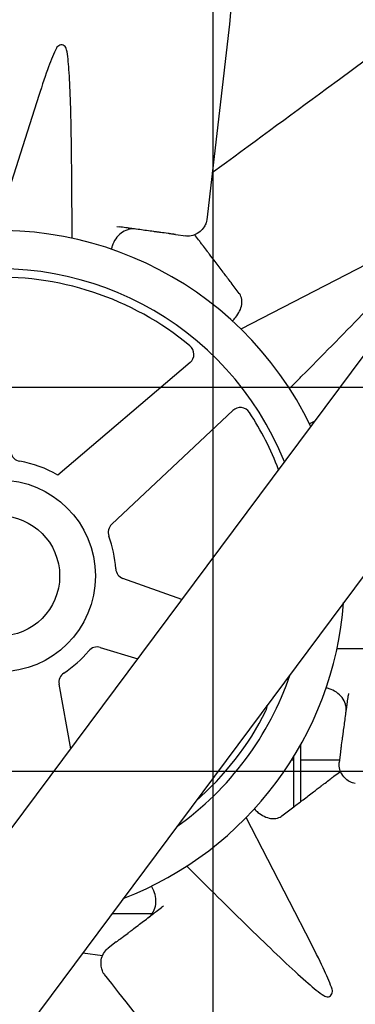
# Model space of a CAD drawing. Units: inches. Extents: x 3872 to 5539, y 83 to 1333.
# Drawn here: x 4645 to 4653, y 767 to 789 of the extents above; entities that cross this region are included whole.
import ezdxf

# ---------------------------------------------------------------- set-up
doc = ezdxf.new("R2010")
doc.units = ezdxf.units.IN
doc.header["$MEASUREMENT"] = 0
doc.layers.add('COIL-14R0D', color=7, linetype='Continuous')
doc.layers.add('DRIVE-IND', color=6, linetype='Continuous')
doc.styles.add('SUBMITTAL', font='simplex.shx', dxfattribs={"width": 0.75})
doc.dimstyles.new('SUBMITTAL', dxfattribs={"dimtxt": 0.09375, "dimasz": 0.09375, "dimexe": 0.03125, "dimexo": 0.0625, "dimgap": 0.0625, "dimtad": 0, "dimdec": 4, "dimzin": 4, "dimdsep": 46, "dimlunit": 4, "dimtxsty": 'SUBMITTAL', "dimcen": 0.09375, "dimclre": 6, "dimadec": 0, "dimazin": 0, "dimtfac": 1, "dimtdec": 0, "dimtofl": 0, "dimtmove": 0, "dimatfit": 3, "dimfxl": 0, "dimfrac": 2, "dimtolj": 1, "dimtzin": 4, "dimarcsym": 0})

# ---------------------------------------------------------------- blocks, each defined once
blk = doc.blocks.new('*D54')
at = {"layer": 'COIL-14R0D', "color": 6, "lineweight": -2}
for p, q in [((4598.694, 823.003), (4598.694, 652.941)), ((4607.327, 698.941), (4607.327, 652.941))]:
    blk.add_line(p, q, dxfattribs=at)
at = {"layer": 'COIL-14R0D', "color": 0, "lineweight": -2}
for p, q in [((4586.815, 664.82), (4574.936, 664.82)), ((4619.206, 664.82), (4631.085, 664.82))]:
    blk.add_line(p, q, dxfattribs=at)
at = {"layer": 'COIL-14R0D', "color": 0}
for points in [[(4586.815, 666.799), (4586.815, 662.84), (4598.694, 664.82)], [(4619.206, 666.799), (4619.206, 662.84), (4607.327, 664.82)]]:
    blk.add_solid(points, dxfattribs=at)
at = {"layer": 'COIL-14R0D', "color": 0, "insert": (4659.51, 664.82), "char_height": 11.879, "attachment_point": 5, "style": 'SUBMITTAL'}
blk.add_mtext('\\A1;8 5/8"', dxfattribs=at)

msp = doc.modelspace()

# ---------------------------------------------------------------- hatches: boundary and pattern name
at = {"layer": 'DRIVE-IND'}
h = msp.add_hatch(dxfattribs=at)
h.set_pattern_fill('NET', color=256, scale=70)
h.set_pattern_definition([(0, (4176.823, 561.878), (0, 8.75), []), (90, (4176.823, 561.878), (-8.75, 5e-16), [])])
h.paths.add_polyline_path([(4607.9521, 811.8196), (4822.4521, 811.8196), (4822.4521, 721.9447), (4607.9521, 721.9447)])

# ---------------------------------------------------------------- linework, layer by layer
for p, q in [((4613.2138, 728.3098), (4673.0604, 808.5884)), ((4675.2041, 806.4446), (4615.3575, 726.1661)), ((4645.3513, 787.2847), (4644.3666, 784.2069)), ((4647.1297, 784.2977), (4647.1821, 784.2906)), ((4648.4694, 784.1156), (4648.7012, 784.0841)), ((4652.8325, 783.4414), (4649.9599, 781.9614)), ((4648.8004, 781.196), (4645.7809, 778.6328)), ((4647.0122, 777.5096), (4649.7752, 780.1044)), ((4648.6131, 775.7946), (4647.2693, 776.275)), ((4646.7519, 774.7044), (4647.6077, 774.446)), ((4646.079, 772.3954), (4645.8113, 773.8644)), ((4652.418, 773.6554), (4652.4109, 773.603)), ((4651.3276, 771.1921), (4651.3276, 772.4918)), ((4651.1686, 772.1335), (4651.1149, 772.1335)), ((4651.1686, 771.0712), (4651.1686, 772.2201)), ((4652.2111, 772.1335), (4651.3276, 772.1335)), ((4652.2358, 772.3157), (4652.2043, 772.0839)), ((4651.5616, 767.9525), (4650.0817, 770.8252)), ((4648.192, 768.8071), (4648.15, 768.7751)), ((4647.9343, 768.6335), (4647.0165, 768.6335)), ((4647.116, 767.9886), (4646.9298, 767.847)), ((4646.3538, 767.7446), (4646.8034, 767.6835))]:
    msp.add_line(p, q, dxfattribs=at)
for radius in [2.1875, 1.3724]:
    msp.add_circle((4644.4527, 776.3324), radius, dxfattribs=at)
for centre, radius, start, end in [((4644.4527, 776.3324), 33.3125, 46.99345, 179.99914), ((4644.4527, 776.3324), 7.875, 25.62609, 260.96579), ((4644.4527, 776.3324), 7, 21.80101, 264.79087), ((4644.4527, 776.3324), 6.8125, 50.36818, 93.1623), ((4648.6386, 781.3866), 0.25, 310.3279, 50.36818), ((4649.9463, 779.9222), 0.25, 33.1623, 133.20257), ((4644.4527, 776.3324), 6.8125, 20.82976, 33.1623), ((4644.9564, 779.1947), 0.25, 193.20257, 260.0194), ((4644.4527, 776.3324), 2.6562, 59.99811, 80.0194), ((4647.1833, 777.3273), 0.25, 133.20257, 200.0194), ((4644.4527, 776.3324), 2.6562, 3.51107, 20.0194), ((4647.3535, 776.5104), 0.25, 183.51107, 250.3279), ((4644.4527, 776.3324), 33.3125, 244.82318, 359.99914), ((4644.4527, 776.3324), 7.875, 291.00309, 355.58879), ((4644.4527, 776.3324), 2.6562, 303.51107, 320.0194), ((4646.6796, 774.4651), 0.25, 73.20257, 140.0194), ((4646.0572, 773.9092), 0.25, 123.51107, 190.3279), ((4644.4527, 776.3324), 7, 305.28445, 341.30743), ((4644.4527, 776.3324), 6.8125, 311.0291, 333.1623), ((4650.3083, 773.3697), 0.25, 333.1623, 3.29261)]:
    msp.add_arc(centre, radius, start, end, dxfattribs=at)
for points, knots in [([(4651.9445, 808.4707), (4651.7949, 807.169), (4651.6452, 805.8672), (4651.0466, 800.66), (4650.5977, 796.7546), (4649.827, 790.0495), (4649.5052, 787.2499), (4649.1834, 784.4502)], [0, 0, 0, 0, 10, 10, 40.0000001, 40.0000001, 61.5056223, 61.5056223, 61.5056223, 61.5056223]), ([(4649.3073, 785.5281), (4650.1768, 786.1663), (4651.0462, 786.8045), (4655.073, 789.7609), (4658.2304, 792.077), (4662.1994, 795.0055), (4663.0171, 795.6092), (4663.8348, 796.2132)], [1.7391502, 1.7391502, 1.7391502, 1.7391502, 10, 10, 40.0000495, 40.0000495, 47.7864116, 47.7864116, 47.7864116, 47.7864116]), ([(4645.7495, 788.36), (4645.6913, 788.2492), (4645.6286, 788.0907), (4645.5051, 787.7544), (4645.4284, 787.5254), (4645.3514, 787.2847)], [-10.5049946, -10.5049946, -10.5049946, -10.5049946, -8.9620211, -8.9620211, -7.0257728, -7.0257728, -7.0257728, -7.0257728]), ([(4645.9845, 788.3281), (4645.9807, 788.3465), (4645.9742, 788.3636), (4645.9555, 788.3952), (4645.9431, 788.4089), (4645.914, 788.4298), (4645.8974, 788.4365), (4645.8626, 788.4411), (4645.8448, 788.4391), (4645.811, 788.4266), (4645.7952, 788.4165), (4645.7689, 788.391), (4645.7581, 788.3764), (4645.7495, 788.36)], [-0.9534247, -0.9534247, -0.9534247, -0.9534247, -0.80563467, -0.80563467, -0.6441579, -0.6441579, -0.47674958, -0.47674958, -0.30891676, -0.30891676, -0.14563982, -0.14563982, -0.000001, -0.000001, -0.000001, -0.000001]), ([(4646.108, 784.4367), (4646.1058, 785.0379), (4646.1011, 785.7699), (4646.0813, 786.9527), (4646.0662, 787.4973), (4646.0266, 788.0356), (4646.01, 788.2056), (4645.9845, 788.3281)], [-5.9480544, -5.9480544, -5.9480544, -5.9480544, -3.351878, -3.351878, -0.9852254, -0.9852254, -0.000001, -0.000001, -0.000001, -0.000001]), ([(4649.1834, 784.4502), (4649.1809, 784.4286), (4649.1753, 784.4068), (4649.1567, 784.3516), (4649.14, 784.3186), (4649.0938, 784.2498), (4649.0621, 784.2152), (4648.9889, 784.1522), (4648.9449, 784.125), (4648.8499, 784.0887), (4648.7978, 784.0796), (4648.7317, 784.0808), (4648.7163, 784.082), (4648.7012, 784.0841)], [0, 0, 0, 0, 0.1818512, 0.1818512, 0.4751649, 0.4751649, 0.8499846, 0.8499846, 1.2896969, 1.2896969, 1.7412155, 1.7412155, 1.8777089, 1.8777089, 1.8777089, 1.8777089]), ([(4646.1092, 784.0312), (4646.1091, 784.0806), (4646.109, 784.13), (4646.1088, 784.1794), (4646.1086, 784.2651), (4646.1083, 784.3509), (4646.108, 784.4367)], [0.002791919, 0.002791919, 0.002791919, 0.002791919, 0.006582286, 0.006582286, 0.006582286, 0.013164576, 0.013164576, 0.013164576, 0.013164576]), ([(4647.3772, 784.225), (4647.3246, 784.209), (4647.273, 784.1824), (4647.1804, 784.1121), (4647.1382, 784.0677), (4647.0697, 783.9679), (4647.0421, 783.9117), (4647.0156, 783.8298), (4647.0094, 783.8063), (4647.0045, 783.7825)], [0, 0, 0, 0, 0.4935312, 0.4935312, 0.9813579, 0.9813579, 1.4557407, 1.4557407, 1.6405935, 1.6405935, 1.6405935, 1.6405935]), ([(4648.4694, 784.1156), (4648.4658, 784.1161), (4648.4623, 784.1166), (4648.4586, 784.1171), (4648.4551, 784.1175), (4648.4515, 784.118), (4648.4479, 784.1185), (4648.441, 784.1195), (4648.4339, 784.1204), (4648.4266, 784.1214), (4648.4131, 784.1232), (4648.3991, 784.1252), (4648.3844, 784.1271), (4648.3833, 784.1273), (4648.3829, 784.1273), (4648.3822, 784.1274), (4648.3712, 784.1289), (4648.3579, 784.1307), (4648.3423, 784.1329), (4648.3358, 784.1338), (4648.3288, 784.1347), (4648.3214, 784.1357), (4648.3152, 784.1366), (4648.3086, 784.1374), (4648.3018, 784.1384), (4648.3014, 784.1384), (4648.3009, 784.1385), (4648.3005, 784.1385), (4648.3004, 784.1386), (4648.3002, 784.1386), (4648.3001, 784.1386), (4648.2388, 784.1469), (4648.1836, 784.1544), (4648.1346, 784.1611), (4648.1345, 784.1611), (4648.1343, 784.1611), (4648.1342, 784.1612), (4648.134, 784.1612), (4648.1338, 784.1612), (4648.1335, 784.1613), (4648.1055, 784.1651), (4648.0782, 784.1688), (4648.0517, 784.1724), (4648.0379, 784.1743), (4648.0242, 784.1761), (4648.0107, 784.178), (4647.9982, 784.1796), (4647.986, 784.1813), (4647.9738, 784.183), (4647.9725, 784.1831), (4647.9712, 784.1833), (4647.9699, 784.1835), (4647.9696, 784.1835), (4647.9693, 784.1836), (4647.969, 784.1836), (4647.9164, 784.1908), (4647.8634, 784.198), (4647.8097, 784.2053), (4647.8092, 784.2054), (4647.8086, 784.2054), (4647.808, 784.2055), (4647.8077, 784.2056), (4647.8074, 784.2056), (4647.8072, 784.2056), (4647.7052, 784.2195), (4647.6006, 784.2337), (4647.4933, 784.2483), (4647.4926, 784.2484), (4647.4918, 784.2485), (4647.4911, 784.2486), (4647.491, 784.2486), (4647.4909, 784.2486), (4647.4907, 784.2487), (4647.4652, 784.2521), (4647.4393, 784.2556), (4647.4131, 784.2592), (4647.4002, 784.261), (4647.3873, 784.2627), (4647.3743, 784.2645), (4647.3614, 784.2662), (4647.3485, 784.268), (4647.3356, 784.2697), (4647.2854, 784.2766), (4647.2343, 784.2835), (4647.1821, 784.2906)], [0, 0, 0, 0, 0.0085622, 0.0085622, 0.0085622, 0.016866, 0.016866, 0.016866, 0.0327833, 0.0327833, 0.0327833, 0.0622559, 0.0622559, 0.0622559, 0.0643823, 0.0643823, 0.0643823, 0.0979412, 0.0979412, 0.0979412, 0.112054, 0.112054, 0.112054, 0.1240234, 0.1240234, 0.1240234, 0.1247145, 0.1247145, 0.1247145, 0.125, 0.125, 0.125, 0.2490234, 0.2490234, 0.2490234, 0.2493894, 0.2493894, 0.2493894, 0.25, 0.25, 0.25, 0.3103425, 0.3103425, 0.3103425, 0.341903, 0.341903, 0.341903, 0.3710937, 0.3710937, 0.3710937, 0.374305, 0.374305, 0.374305, 0.375, 0.375, 0.375, 0.4980469, 0.4980469, 0.4980469, 0.4993306, 0.4993306, 0.4993306, 0.5, 0.5, 0.5, 0.7480469, 0.7480469, 0.7480469, 0.7496883, 0.7496883, 0.7496883, 0.75, 0.75, 0.75, 0.8148515, 0.8148515, 0.8148515, 0.8467576, 0.8467576, 0.8467576, 0.8782281, 0.8782281, 0.8782281, 1, 1, 1, 1]), ([(4647.5557, 784.2398), (4647.5025, 784.247), (4647.4471, 784.2436), (4647.3881, 784.2282), (4647.3827, 784.2266), (4647.3772, 784.225)], [0, 0, 0, 0, 0.49924415, 0.49924415, 0.55056815, 0.55056815, 0.55056815, 0.55056815]), ([(4649.924, 782.7722), (4649.8613, 782.8546), (4649.7989, 782.9367), (4649.7368, 783.0183), (4649.684, 783.0877), (4649.6314, 783.1568), (4649.5791, 783.2256), (4649.5782, 783.2268), (4649.5773, 783.2281), (4649.5764, 783.2292), (4649.5686, 783.2394), (4649.5608, 783.2497), (4649.553, 783.26), (4649.4933, 783.3384), (4649.4331, 783.4176), (4649.3723, 783.4975), (4649.3294, 783.5539), (4649.2862, 783.6108), (4649.2427, 783.6679), (4649.2418, 783.6691), (4649.2409, 783.6703), (4649.24, 783.6714), (4649.2248, 783.6914), (4649.2097, 783.7113), (4649.1946, 783.7312), (4649.1652, 783.7698), (4649.1359, 783.8083), (4649.1067, 783.8467), (4649.0972, 783.8592), (4649.0876, 783.8718), (4649.0781, 783.8844), (4649.0772, 783.8855), (4649.0764, 783.8866), (4649.0755, 783.8877), (4649.0566, 783.9125), (4649.038, 783.937), (4649.0196, 783.9612), (4648.9868, 784.0044), (4648.9547, 784.0466), (4648.9233, 784.0879), (4648.92, 784.0921), (4648.9168, 784.0964), (4648.9135, 784.1007), (4648.9111, 784.1039), (4648.9086, 784.1071), (4648.9062, 784.1103)], [0, 0, 0, 0, 0.13411569, 0.13411569, 0.13411569, 0.24804688, 0.24804688, 0.24804688, 0.25, 0.25, 0.25, 0.26768986, 0.26768986, 0.26768986, 0.40264084, 0.40264084, 0.40264084, 0.49804687, 0.49804687, 0.49804687, 0.5, 0.5, 0.5, 0.53437097, 0.53437097, 0.53437097, 0.60115453, 0.60115453, 0.60115453, 0.62304687, 0.62304687, 0.62304687, 0.625, 0.625, 0.625, 0.66711558, 0.66711558, 0.66711558, 0.7421875, 0.7421875, 0.7421875, 0.75, 0.75, 0.75, 0.75581514, 0.75581514, 0.75581514, 0.75581514]), ([(4651.3537, 780.8925), (4651.7773, 781.3192), (4652.2916, 781.8401), (4653.114, 782.6905), (4653.4884, 783.0862), (4653.841, 783.4949), (4653.9494, 783.6268), (4654.0181, 783.7315)], [-5.9480544, -5.9480544, -5.9480544, -5.9480544, -3.351878, -3.351878, -0.9852254, -0.9852254, -0.000001, -0.000001, -0.000001, -0.000001]), ([(4649.9791, 782.6379), (4649.9721, 782.6841), (4649.9559, 782.7259), (4649.9295, 782.7648), (4649.9268, 782.7685), (4649.924, 782.7722)], [0, 0, 0, 0, 0.50307484, 0.50307484, 0.55843092, 0.55843092, 0.55843092, 0.55843092]), ([(4649.7632, 782.1474), (4649.7914, 782.173), (4649.8176, 782.2004), (4649.8778, 782.2738), (4649.9087, 782.3223), (4649.955, 782.4202), (4649.9707, 782.4708), (4649.9844, 782.5604), (4649.9847, 782.6009), (4649.9791, 782.6379)], [0.1644196, 0.1644196, 0.1644196, 0.1644196, 0.4533581, 0.4533581, 0.9065588, 0.9065588, 1.3690339, 1.3690339, 1.7721179, 1.7721179, 1.7721179, 1.7721179]), ([(4651.0679, 780.6049), (4651.1027, 780.6399), (4651.1376, 780.6749), (4651.1724, 780.71), (4651.2329, 780.7708), (4651.2933, 780.8316), (4651.3537, 780.8925)], [0.002791919, 0.002791919, 0.002791919, 0.002791919, 0.006582286, 0.006582286, 0.006582286, 0.013164576, 0.013164576, 0.013164576, 0.013164576]), ([(4651.6415, 779.857), (4651.6233, 779.8497), (4651.6054, 779.8415), (4651.5664, 779.8216), (4651.5454, 779.8094), (4651.5251, 779.796)], [1.30507234, 1.30507234, 1.30507234, 1.30507234, 1.45574074, 1.45574074, 1.64059349, 1.64059349, 1.64059349, 1.64059349]), ([(4652.5569, 774.6771), (4653.1581, 774.6793), (4653.8902, 774.684), (4655.073, 774.7038), (4655.6175, 774.7189), (4656.1559, 774.7585), (4656.3258, 774.7751), (4656.4483, 774.8006)], [-5.9480544, -5.9480544, -5.9480544, -5.9480544, -3.351878, -3.351878, -0.9852254, -0.9852254, -0.000001, -0.000001, -0.000001, -0.000001]), ([(4652.1515, 774.6759), (4652.2008, 774.676), (4652.2502, 774.6761), (4652.2996, 774.6762), (4652.3854, 774.6765), (4652.4711, 774.6768), (4652.5569, 774.6771)], [0.002791919, 0.002791919, 0.002791919, 0.002791919, 0.006582286, 0.006582286, 0.006582286, 0.013164576, 0.013164576, 0.013164576, 0.013164576]), ([(4652.3452, 773.4079), (4652.3293, 773.4604), (4652.3027, 773.5121), (4652.2324, 773.6046), (4652.1879, 773.6468), (4652.0882, 773.7154), (4652.0319, 773.743), (4651.9501, 773.7695), (4651.9266, 773.7757), (4651.9028, 773.7806)], [0, 0, 0, 0, 0.4935312, 0.4935312, 0.9813579, 0.9813579, 1.4557407, 1.4557407, 1.6405935, 1.6405935, 1.6405935, 1.6405935]), ([(4652.2358, 772.3157), (4652.2363, 772.3192), (4652.2368, 772.3228), (4652.2373, 772.3265), (4652.2378, 772.33), (4652.2383, 772.3336), (4652.2388, 772.3372), (4652.2397, 772.3441), (4652.2407, 772.3512), (4652.2417, 772.3585), (4652.2435, 772.372), (4652.2454, 772.386), (4652.2474, 772.4007), (4652.2475, 772.4018), (4652.2476, 772.4022), (4652.2477, 772.4029), (4652.2492, 772.4139), (4652.251, 772.4271), (4652.2531, 772.4427), (4652.254, 772.4493), (4652.255, 772.4563), (4652.256, 772.4637), (4652.2568, 772.4699), (4652.2577, 772.4765), (4652.2586, 772.4833), (4652.2587, 772.4837), (4652.2587, 772.4841), (4652.2588, 772.4845), (4652.2588, 772.4847), (4652.2588, 772.4849), (4652.2589, 772.485), (4652.2672, 772.5463), (4652.2747, 772.6014), (4652.2814, 772.6505), (4652.2814, 772.6506), (4652.2814, 772.6507), (4652.2814, 772.6509), (4652.2814, 772.6511), (4652.2815, 772.6513), (4652.2815, 772.6516), (4652.2853, 772.6796), (4652.289, 772.7068), (4652.2926, 772.7334), (4652.2945, 772.7472), (4652.2964, 772.7609), (4652.2982, 772.7744), (4652.2999, 772.7868), (4652.3016, 772.7991), (4652.3032, 772.8113), (4652.3034, 772.8126), (4652.3036, 772.8139), (4652.3038, 772.8152), (4652.3038, 772.8155), (4652.3038, 772.8158), (4652.3039, 772.8161), (4652.311, 772.8686), (4652.3182, 772.9217), (4652.3255, 772.9754), (4652.3256, 772.9759), (4652.3257, 772.9765), (4652.3258, 772.9771), (4652.3258, 772.9774), (4652.3258, 772.9776), (4652.3259, 772.9779), (4652.3397, 773.0799), (4652.354, 773.1845), (4652.3686, 773.2918), (4652.3687, 773.2925), (4652.3688, 773.2933), (4652.3689, 773.294), (4652.3689, 773.2941), (4652.3689, 773.2942), (4652.3689, 773.2944), (4652.3724, 773.3199), (4652.3759, 773.3458), (4652.3795, 773.372), (4652.3812, 773.3848), (4652.383, 773.3978), (4652.3847, 773.4108), (4652.3865, 773.4236), (4652.3882, 773.4365), (4652.39, 773.4495), (4652.3968, 773.4997), (4652.4038, 773.5508), (4652.4109, 773.603)], [0, 0, 0, 0, 0.0085622, 0.0085622, 0.0085622, 0.016866, 0.016866, 0.016866, 0.0327833, 0.0327833, 0.0327833, 0.0622559, 0.0622559, 0.0622559, 0.0643823, 0.0643823, 0.0643823, 0.0979412, 0.0979412, 0.0979412, 0.112054, 0.112054, 0.112054, 0.1240234, 0.1240234, 0.1240234, 0.1247145, 0.1247145, 0.1247145, 0.125, 0.125, 0.125, 0.2490234, 0.2490234, 0.2490234, 0.2493894, 0.2493894, 0.2493894, 0.25, 0.25, 0.25, 0.3103425, 0.3103425, 0.3103425, 0.341903, 0.341903, 0.341903, 0.3710937, 0.3710937, 0.3710937, 0.374305, 0.374305, 0.374305, 0.375, 0.375, 0.375, 0.4980469, 0.4980469, 0.4980469, 0.4993306, 0.4993306, 0.4993306, 0.5, 0.5, 0.5, 0.7480469, 0.7480469, 0.7480469, 0.7496883, 0.7496883, 0.7496883, 0.75, 0.75, 0.75, 0.8148515, 0.8148515, 0.8148515, 0.8467576, 0.8467576, 0.8467576, 0.8782281, 0.8782281, 0.8782281, 1, 1, 1, 1]), ([(4652.3601, 773.2294), (4652.3673, 773.2825), (4652.3638, 773.338), (4652.3484, 773.397), (4652.3469, 773.4024), (4652.3452, 773.4079)], [0, 0, 0, 0, 0.49924415, 0.49924415, 0.55056815, 0.55056815, 0.55056815, 0.55056815]), ([(4650.8925, 770.8611), (4650.9749, 770.9238), (4651.0569, 770.9862), (4651.1386, 771.0483), (4651.208, 771.1011), (4651.2771, 771.1536), (4651.3459, 771.206), (4651.3471, 771.2069), (4651.3483, 771.2078), (4651.3494, 771.2087), (4651.3597, 771.2165), (4651.37, 771.2243), (4651.3802, 771.2321), (4651.4587, 771.2918), (4651.5378, 771.352), (4651.6177, 771.4128), (4651.6742, 771.4557), (4651.731, 771.4989), (4651.7882, 771.5424), (4651.7894, 771.5433), (4651.7906, 771.5442), (4651.7917, 771.5451), (4651.8116, 771.5603), (4651.8315, 771.5754), (4651.8514, 771.5905), (4651.89, 771.6199), (4651.9285, 771.6492), (4651.9669, 771.6784), (4651.9795, 771.6879), (4651.9921, 771.6975), (4652.0046, 771.707), (4652.0057, 771.7079), (4652.0068, 771.7087), (4652.008, 771.7096), (4652.0328, 771.7285), (4652.0573, 771.7471), (4652.0815, 771.7655), (4652.1246, 771.7983), (4652.1668, 771.8304), (4652.2081, 771.8618), (4652.2124, 771.8651), (4652.2166, 771.8683), (4652.221, 771.8716), (4652.2242, 771.874), (4652.2274, 771.8765), (4652.2306, 771.8789)], [0, 0, 0, 0, 0.13411569, 0.13411569, 0.13411569, 0.24804688, 0.24804688, 0.24804688, 0.25, 0.25, 0.25, 0.26768986, 0.26768986, 0.26768986, 0.40264084, 0.40264084, 0.40264084, 0.49804687, 0.49804687, 0.49804687, 0.5, 0.5, 0.5, 0.53437097, 0.53437097, 0.53437097, 0.60115453, 0.60115453, 0.60115453, 0.62304687, 0.62304687, 0.62304687, 0.625, 0.625, 0.625, 0.66711558, 0.66711558, 0.66711558, 0.7421875, 0.7421875, 0.7421875, 0.75, 0.75, 0.75, 0.75581514, 0.75581514, 0.75581514, 0.75581514]), ([(4652.5705, 771.6017), (4652.5488, 771.6042), (4652.527, 771.6098), (4652.4719, 771.6284), (4652.4388, 771.6451), (4652.3701, 771.6913), (4652.3355, 771.723), (4652.2724, 771.7962), (4652.2453, 771.8402), (4652.209, 771.9352), (4652.1999, 771.9873), (4652.2011, 772.0534), (4652.2023, 772.0688), (4652.2043, 772.0839)], [0, 0, 0, 0, 0.1818512, 0.1818512, 0.4751649, 0.4751649, 0.8499846, 0.8499846, 1.2896969, 1.2896969, 1.7412155, 1.7412155, 1.8777089, 1.8777089, 1.8777089, 1.8777089]), ([(4650.2677, 771.0219), (4650.2932, 770.9937), (4650.3207, 770.9675), (4650.394, 770.9073), (4650.4425, 770.8764), (4650.5405, 770.8301), (4650.5911, 770.8144), (4650.6807, 770.8006), (4650.7211, 770.8004), (4650.7582, 770.806)], [0.1644196, 0.1644196, 0.1644196, 0.1644196, 0.4533581, 0.4533581, 0.9065588, 0.9065588, 1.3690339, 1.3690339, 1.7721179, 1.7721179, 1.7721179, 1.7721179]), ([(4650.7582, 770.806), (4650.8044, 770.813), (4650.8462, 770.8292), (4650.885, 770.8556), (4650.8888, 770.8583), (4650.8925, 770.8611)], [0, 0, 0, 0, 0.50307484, 0.50307484, 0.55843092, 0.55843092, 0.55843092, 0.55843092]), ([(4648.7252, 769.7172), (4648.7602, 769.6823), (4648.7952, 769.6475), (4648.8302, 769.6127), (4648.891, 769.5522), (4648.9519, 769.4918), (4649.0127, 769.4314)], [0.002791919, 0.002791919, 0.002791919, 0.002791919, 0.006582286, 0.006582286, 0.006582286, 0.013164576, 0.013164576, 0.013164576, 0.013164576]), ([(4649.0127, 769.4314), (4649.4394, 769.0078), (4649.9603, 768.4935), (4650.8108, 767.6711), (4651.2065, 767.2967), (4651.6151, 766.9441), (4651.7471, 766.8357), (4651.8517, 766.767)], [-5.9480544, -5.9480544, -5.9480544, -5.9480544, -3.351878, -3.351878, -0.9852254, -0.9852254, -0.000001, -0.000001, -0.000001, -0.000001]), ([(4647.9656, 768.6836), (4647.9915, 768.732), (4648.0092, 768.7874), (4648.0249, 768.9025), (4648.0233, 768.9638), (4648.0013, 769.0828), (4647.981, 769.1421), (4647.9419, 769.2187), (4647.9296, 769.2397), (4647.9163, 769.26)], [0, 0, 0, 0, 0.4935312, 0.4935312, 0.9813579, 0.9813579, 1.4557407, 1.4557407, 1.6405935, 1.6405935, 1.6405935, 1.6405935]), ([(4647.116, 767.9886), (4647.1188, 767.9908), (4647.1217, 767.993), (4647.1246, 767.9952), (4647.1274, 767.9974), (4647.1303, 767.9995), (4647.1332, 768.0018), (4647.1388, 768.006), (4647.1445, 768.0103), (4647.1503, 768.0148), (4647.1611, 768.023), (4647.1724, 768.0316), (4647.1842, 768.0406), (4647.1851, 768.0412), (4647.1854, 768.0415), (4647.186, 768.0419), (4647.1948, 768.0486), (4647.2055, 768.0567), (4647.218, 768.0663), (4647.2233, 768.0703), (4647.2289, 768.0745), (4647.2348, 768.079), (4647.2398, 768.0829), (4647.2451, 768.0869), (4647.2506, 768.091), (4647.2509, 768.0913), (4647.2513, 768.0916), (4647.2516, 768.0918), (4647.2517, 768.0919), (4647.2518, 768.092), (4647.2519, 768.0921), (4647.3012, 768.1295), (4647.3455, 768.1632), (4647.3848, 768.1932), (4647.385, 768.1933), (4647.3851, 768.1933), (4647.3852, 768.1934), (4647.3854, 768.1936), (4647.3855, 768.1937), (4647.3858, 768.1939), (4647.4082, 768.211), (4647.4301, 768.2276), (4647.4514, 768.2438), (4647.4626, 768.2523), (4647.4736, 768.2606), (4647.4844, 768.2689), (4647.4944, 768.2765), (4647.5043, 768.284), (4647.514, 768.2914), (4647.5151, 768.2922), (4647.5161, 768.293), (4647.5172, 768.2938), (4647.5174, 768.294), (4647.5177, 768.2942), (4647.5179, 768.2944), (4647.5601, 768.3265), (4647.6027, 768.3589), (4647.6458, 768.3917), (4647.6463, 768.392), (4647.6467, 768.3924), (4647.6472, 768.3927), (4647.6474, 768.3929), (4647.6477, 768.3931), (4647.6479, 768.3932), (4647.7298, 768.4555), (4647.8138, 768.5194), (4647.9, 768.585), (4647.9006, 768.5854), (4647.9012, 768.5859), (4647.9017, 768.5863), (4647.9019, 768.5864), (4647.902, 768.5865), (4647.9021, 768.5866), (4647.9226, 768.6022), (4647.9434, 768.618), (4647.9644, 768.634), (4647.9747, 768.6418), (4647.9851, 768.6498), (4647.9956, 768.6577), (4648.0059, 768.6655), (4648.0163, 768.6734), (4648.0267, 768.6814), (4648.067, 768.712), (4648.1081, 768.7432), (4648.15, 768.7751)], [0, 0, 0, 0, 0.0085622, 0.0085622, 0.0085622, 0.016866, 0.016866, 0.016866, 0.0327833, 0.0327833, 0.0327833, 0.0622559, 0.0622559, 0.0622559, 0.0643823, 0.0643823, 0.0643823, 0.0979412, 0.0979412, 0.0979412, 0.112054, 0.112054, 0.112054, 0.1240234, 0.1240234, 0.1240234, 0.1247145, 0.1247145, 0.1247145, 0.125, 0.125, 0.125, 0.2490234, 0.2490234, 0.2490234, 0.2493894, 0.2493894, 0.2493894, 0.25, 0.25, 0.25, 0.3103425, 0.3103425, 0.3103425, 0.341903, 0.341903, 0.341903, 0.3710937, 0.3710937, 0.3710937, 0.374305, 0.374305, 0.374305, 0.375, 0.375, 0.375, 0.4980469, 0.4980469, 0.4980469, 0.4993306, 0.4993306, 0.4993306, 0.5, 0.5, 0.5, 0.7480469, 0.7480469, 0.7480469, 0.7496883, 0.7496883, 0.7496883, 0.75, 0.75, 0.75, 0.8148515, 0.8148515, 0.8148515, 0.8467576, 0.8467576, 0.8467576, 0.8782281, 0.8782281, 0.8782281, 1, 1, 1, 1]), ([(4647.8499, 768.5469), (4647.8926, 768.5793), (4647.9293, 768.621), (4647.9601, 768.6736), (4647.9629, 768.6786), (4647.9656, 768.6836)], [0, 0, 0, 0, 0.49924415, 0.49924415, 0.55056815, 0.55056815, 0.55056815, 0.55056815]), ([(4646.8477, 767.2471), (4646.8341, 767.2642), (4646.8227, 767.2836), (4646.7969, 767.3358), (4646.7853, 767.3709), (4646.7694, 767.4522), (4646.7673, 767.499), (4646.7744, 767.5954), (4646.7864, 767.6457), (4646.8279, 767.7386), (4646.8583, 767.7818), (4646.9059, 767.8278), (4646.9176, 767.8378), (4646.9298, 767.847)], [0, 0, 0, 0, 0.1818512, 0.1818512, 0.4751649, 0.4751649, 0.8499846, 0.8499846, 1.2896969, 1.2896969, 1.7412155, 1.7412155, 1.8777089, 1.8777089, 1.8777089, 1.8777089]), ([(4652.0405, 766.9106), (4652.0033, 767.0301), (4651.9355, 767.1866), (4651.7851, 767.5117), (4651.6773, 767.7278), (4651.5616, 767.9525)], [-10.5049946, -10.5049946, -10.5049946, -10.5049946, -8.9620211, -8.9620211, -7.0257728, -7.0257728, -7.0257728, -7.0257728]), ([(4661.8803, 748.3096), (4661.0657, 749.336), (4660.251, 750.3623), (4656.9922, 754.4676), (4654.5481, 757.5466), (4650.3519, 762.8328), (4648.5998, 765.0399), (4646.8477, 767.2471)], [0, 0, 0, 0, 10, 10, 40.0000001, 40.0000001, 61.5056223, 61.5056223, 61.5056223, 61.5056223]), ([(4651.8517, 766.767), (4651.8674, 766.7567), (4651.8842, 766.7492), (4651.9197, 766.7401), (4651.9382, 766.7391), (4651.9735, 766.745), (4651.99, 766.752), (4652.0178, 766.7733), (4652.029, 766.7873), (4652.044, 766.8201), (4652.048, 766.8384), (4652.0486, 766.875), (4652.046, 766.8929), (4652.0405, 766.9106)], [-0.9534247, -0.9534247, -0.9534247, -0.9534247, -0.80563467, -0.80563467, -0.6441579, -0.6441579, -0.47674958, -0.47674958, -0.30891676, -0.30891676, -0.14563982, -0.14563982, -0.000001, -0.000001, -0.000001, -0.000001])]:
    msp.add_open_spline(points, degree=3, knots=knots, dxfattribs=at)

# ---------------------------------------------------------------- dimensions: what is measured, and where the dimension line sits
at = {"layer": 'COIL-14R0D'}
dim = msp.add_linear_dim(base=(4607.32714371, 664.81961952), p1=(4598.6936437, 834.88211947), p2=(4607.32714371, 710.81961952), dimstyle='SUBMITTAL', override={"dimscale": 169.7, "dimtxt": 0.07, "dimasz": 0.07, "dimexe": 0.07, "dimexo": 0.07, "dimgap": 0.03125, "dimdec": 3}, dxfattribs=at)
dim.commit()
dim.dimension.update_dxf_attribs({"geometry": '*D54', "text_midpoint": (4659.50989371, 664.81961952), "dimtype": 160})

doc.saveas('drawing.dxf')
